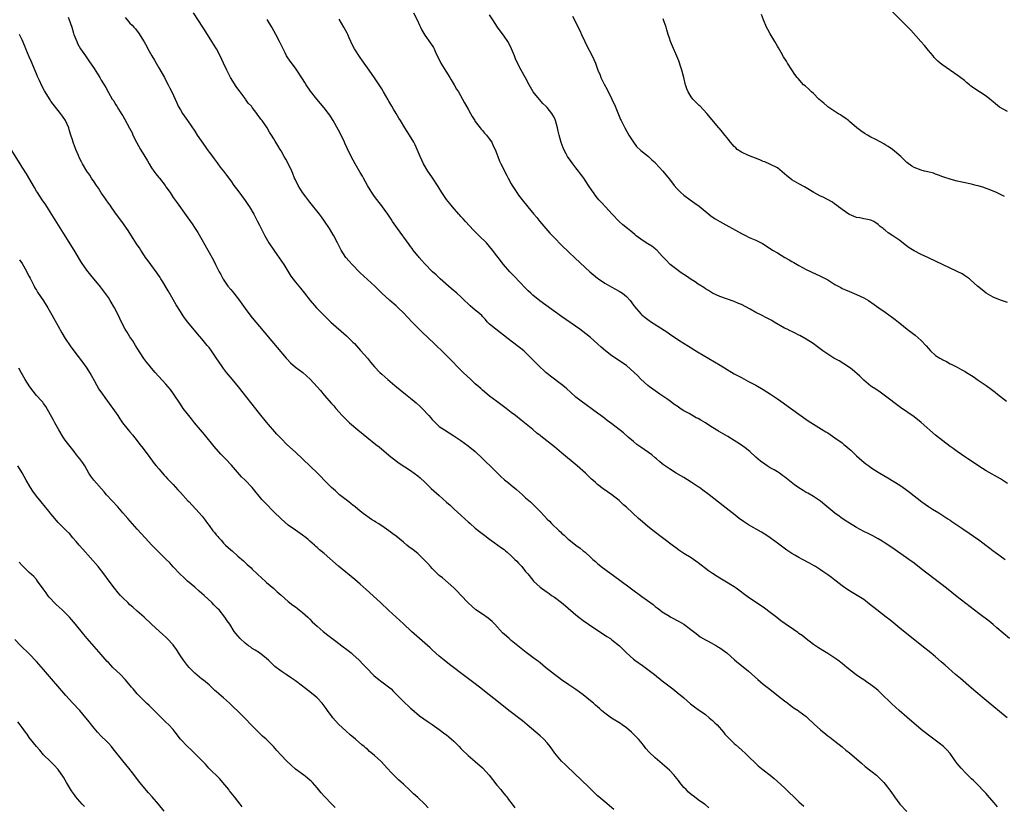
# Model space of a CAD drawing. Units: inches. Extents: x 2613000 to 2616000, y 1482000 to 1485000.
# Drawn here: x 2614782 to 2615056, y 1483965 to 1484183 of the extents above; entities that cross this region are included whole.
import ezdxf

# ---------------------------------------------------------------- set-up
doc = ezdxf.new("R2010")
doc.units = ezdxf.units.IN
doc.header["$MEASUREMENT"] = 0
doc.layers.add('LD26131482_10ft', color=111, linetype='Continuous')

msp = doc.modelspace()

# ---------------------------------------------------------------- linework, layer by layer
at = {"layer": 'LD26131482_10ft'}
for points, elevation in [([(2615054.18, 1483964.18), (2615053.31, 1483965.31), (2615051.45, 1483967.45), (2615051, 1483967.93), (2615048.06, 1483971), (2615047.51, 1483971.51), (2615047, 1483972.04), (2615045.51, 1483973.51), (2615044.11, 1483975), (2615043.58, 1483975.58), (2615043, 1483976.31), (2615042.68, 1483976.68), (2615042.46, 1483977), (2615041.01, 1483979.01), (2615040.09, 1483980.09), (2615039.16, 1483981), (2615037.96, 1483981.96), (2615035, 1483984.12), (2615033, 1483985.76), (2615029, 1483989.16), (2615026.89, 1483991), (2615024.85, 1483992.85), (2615021.8, 1483995.8), (2615021, 1483996.55), (2615020.48, 1483997), (2615019, 1483998.11), (2615017.77, 1483999), (2615017, 1483999.49), (2615016.09, 1484000.09), (2615014.93, 1484000.93), (2615012.29, 1484003), (2615011, 1484004.08), (2615009.79, 1484005), (2615009, 1484005.58), (2615007, 1484006.88), (2615005.67, 1484007.67), (2615004.43, 1484008.43), (2615003.56, 1484009), (2615003, 1484009.39), (2615001, 1484010.93), (2614999.85, 1484011.85), (2614999, 1484012.45), (2614998.69, 1484012.69), (2614997.52, 1484013.52), (2614995.14, 1484015.14), (2614993.97, 1484015.97), (2614992.82, 1484016.82), (2614991, 1484018.27), (2614989.45, 1484019.45), (2614989, 1484019.78), (2614985, 1484022.4), (2614983.5, 1484023.5), (2614983, 1484023.89), (2614981.53, 1484025), (2614981, 1484025.38), (2614978.39, 1484027), (2614977, 1484027.8), (2614976.26, 1484028.26), (2614975, 1484029.1), (2614973.88, 1484029.88), (2614971, 1484032.06), (2614969, 1484033.41), (2614967, 1484034.67), (2614965.6, 1484035.6), (2614965, 1484036.02), (2614963.72, 1484037), (2614958.74, 1484040.74), (2614957, 1484042.15), (2614955.46, 1484043.46), (2614954.41, 1484044.41), (2614951, 1484047.54), (2614950.22, 1484048.22), (2614949, 1484049.36), (2614947, 1484050.97), (2614945.77, 1484051.77), (2614944.59, 1484052.59), (2614943, 1484053.83), (2614942.38, 1484054.38), (2614941.73, 1484055), (2614941.34, 1484055.34), (2614939.6, 1484057), (2614937.32, 1484059), (2614933, 1484062.64), (2614931, 1484064.27), (2614927.24, 1484067.24), (2614927, 1484067.46), (2614926.15, 1484068.15), (2614925, 1484069.14), (2614922.71, 1484071), (2614921.73, 1484071.73), (2614920.15, 1484073), (2614919, 1484073.87), (2614917.58, 1484075), (2614915, 1484076.88), (2614913, 1484078.43), (2614911.61, 1484079.61), (2614911, 1484080.1), (2614910.53, 1484080.53), (2614909.95, 1484081), (2614909, 1484081.83), (2614907.73, 1484083), (2614905.67, 1484085), (2614905, 1484085.66), (2614901.75, 1484089), (2614899.66, 1484091), (2614898.27, 1484092.27), (2614897.55, 1484093), (2614894.21, 1484096.21), (2614891.49, 1484099), (2614889, 1484101.61), (2614887.58, 1484103), (2614887, 1484103.55), (2614885.29, 1484105), (2614882.98, 1484107), (2614881.05, 1484109), (2614879, 1484110.83), (2614877, 1484112.72), (2614874.76, 1484115), (2614873.92, 1484115.92), (2614872.99, 1484117), (2614871.68, 1484119), (2614870.67, 1484121), (2614869.63, 1484123), (2614869.4, 1484123.4), (2614868.44, 1484125), (2614867.08, 1484127.08), (2614866.25, 1484128.25), (2614865.68, 1484129), (2614863, 1484132.37), (2614861.86, 1484133.86), (2614861, 1484135), (2614860.21, 1484136.21), (2614859.72, 1484137), (2614859, 1484138.54), (2614858.78, 1484139), (2614858.28, 1484140.28), (2614857.97, 1484141), (2614857, 1484143.07), (2614856.32, 1484144.32), (2614855.9, 1484145), (2614855, 1484146.58), (2614854.74, 1484147), (2614854.1, 1484148.1), (2614853.33, 1484149.33), (2614853, 1484149.95), (2614852.36, 1484151), (2614851.8, 1484151.8), (2614851.14, 1484153), (2614849.73, 1484155), (2614849.39, 1484155.39), (2614849, 1484156.01), (2614848.55, 1484156.55), (2614848.26, 1484157), (2614847, 1484158.65), (2614846.84, 1484158.84), (2614846.74, 1484159), (2614845.89, 1484159.89), (2614845.16, 1484161), (2614845, 1484161.19), (2614843.36, 1484163.36), (2614843, 1484163.88), (2614842.52, 1484164.52), (2614840.95, 1484167), (2614840.26, 1484168.26), (2614839.89, 1484169), (2614839, 1484171), (2614838.06, 1484173), (2614837.01, 1484175), (2614836.24, 1484176.24), (2614835.8, 1484177), (2614834.55, 1484179), (2614833.94, 1484179.94), (2614833.28, 1484181), (2614830.69, 1484185)], 9370), ([(2614891.83, 1484185), (2614892.86, 1484183), (2614893.52, 1484181.52), (2614893.79, 1484181), (2614894.17, 1484180.17), (2614895, 1484178.79), (2614896.57, 1484176.57), (2614897.35, 1484175.35), (2614897.53, 1484175), (2614897.95, 1484174.05), (2614899.43, 1484171), (2614900.79, 1484168.79), (2614901.93, 1484167), (2614902.31, 1484166.31), (2614903.11, 1484165), (2614903.8, 1484163.8), (2614904.29, 1484163), (2614906, 1484160), (2614907, 1484158.21), (2614907.64, 1484157), (2614908.16, 1484156.16), (2614908.85, 1484155), (2614909, 1484154.79), (2614910.35, 1484153), (2614910.64, 1484152.64), (2614911, 1484152.25), (2614911.56, 1484151.56), (2614912.1, 1484151), (2614913, 1484149.83), (2614913.56, 1484149), (2614914, 1484148), (2614914.5, 1484147), (2614915, 1484145.78), (2614915.28, 1484145), (2614915.78, 1484143.78), (2614916.15, 1484143), (2614917.74, 1484139.74), (2614918.11, 1484139), (2614919, 1484137.39), (2614919.23, 1484137), (2614920.54, 1484135), (2614921, 1484134.33), (2614922, 1484133), (2614923.58, 1484131), (2614925.26, 1484129), (2614926.08, 1484128.08), (2614926.99, 1484126.99), (2614929.77, 1484123.76), (2614931, 1484122.4), (2614933, 1484120.35), (2614935, 1484118.41), (2614936.75, 1484116.75), (2614940.83, 1484113), (2614943, 1484111.17), (2614943.22, 1484111), (2614945, 1484109.78), (2614947, 1484108.67), (2614949, 1484107.62), (2614949.93, 1484107), (2614951, 1484106.13), (2614952.03, 1484105), (2614953, 1484103.7), (2614953.29, 1484103.29), (2614955, 1484101.31), (2614955.34, 1484101), (2614956.28, 1484100.28), (2614957, 1484099.69), (2614957.98, 1484099), (2614962.28, 1484096.28), (2614963, 1484095.74), (2614965.83, 1484093.83), (2614968.27, 1484092.27), (2614970.74, 1484090.74), (2614977.1, 1484087), (2614979, 1484085.82), (2614981, 1484084.62), (2614983, 1484083.55), (2614985, 1484082.52), (2614987, 1484081.42), (2614989, 1484080.24), (2614991.04, 1484079), (2614993, 1484077.68), (2614993.97, 1484077), (2614994.56, 1484076.56), (2614995, 1484076.26), (2614999, 1484073.39), (2615001.58, 1484071.58), (2615003, 1484070.65), (2615005.22, 1484069.22), (2615006.47, 1484068.47), (2615007, 1484068.17), (2615009, 1484066.85), (2615011, 1484065.38), (2615011.48, 1484065), (2615012.31, 1484064.31), (2615013, 1484063.68), (2615013.37, 1484063.37), (2615015, 1484061.81), (2615016.49, 1484060.49), (2615017.61, 1484059.61), (2615018.42, 1484059), (2615019, 1484058.59), (2615021, 1484057.3), (2615021.47, 1484057), (2615023.71, 1484055.71), (2615027, 1484053.65), (2615027.97, 1484053), (2615028.58, 1484052.58), (2615029.73, 1484051.73), (2615033.2, 1484049), (2615035, 1484047.76), (2615036.16, 1484047), (2615037.92, 1484045.92), (2615040.34, 1484044.34), (2615041, 1484043.88), (2615041.53, 1484043.53), (2615042.29, 1484043), (2615044.53, 1484041.47), (2615046.3, 1484040.3), (2615047.48, 1484039.48), (2615049, 1484038.41), (2615052.1, 1484036.1), (2615053, 1484035.38), (2615053.56, 1484035), (2615056.3, 1484033)], 9340), ([(2615057, 1484157.52), (2615055.76, 1484158.24), (2615054.78, 1484158.78), (2615053.65, 1484159.65), (2615053, 1484160.23), (2615052.56, 1484160.56), (2615052.05, 1484161), (2615051, 1484161.8), (2615049.21, 1484163), (2615047.86, 1484163.86), (2615047, 1484164.52), (2615046.72, 1484164.72), (2615046.38, 1484165), (2615045.6, 1484165.6), (2615045, 1484166.12), (2615043, 1484167.65), (2615039, 1484170.39), (2615038.24, 1484171), (2615037.58, 1484171.58), (2615037, 1484172.16), (2615036.6, 1484172.6), (2615036.28, 1484173), (2615035, 1484174.5), (2615033.87, 1484175.87), (2615032.89, 1484177), (2615030.12, 1484180.12), (2615029.13, 1484181.13), (2615025, 1484185.3)], 9290), ([(2614795.82, 1484183.82), (2614796.13, 1484183), (2614796.8, 1484181), (2614797.31, 1484179.31), (2614797.42, 1484179), (2614797.71, 1484178.29), (2614798.19, 1484177), (2614798.45, 1484176.45), (2614799.28, 1484175), (2614800.61, 1484173), (2614801.59, 1484171.59), (2614803, 1484169.48), (2614804.01, 1484168.01), (2614804.62, 1484167), (2614805, 1484166.3), (2614805.82, 1484165), (2614806.24, 1484164.24), (2614807, 1484162.79), (2614808.09, 1484161), (2614808.47, 1484160.47), (2614809, 1484159.53), (2614809.32, 1484159), (2614809.84, 1484158.16), (2614810.75, 1484156.75), (2614811, 1484156.32), (2614811.5, 1484155.5), (2614812.9, 1484152.9), (2614813.57, 1484151.57), (2614813.82, 1484151), (2614814.84, 1484149), (2614815.97, 1484147), (2614817.14, 1484145), (2614817.85, 1484143.85), (2614818.3, 1484143), (2614819, 1484141.91), (2614819.61, 1484141), (2614820.21, 1484140.21), (2614821, 1484139.22), (2614821.2, 1484139), (2614822.77, 1484137), (2614823, 1484136.64), (2614824.13, 1484135), (2614825, 1484133.67), (2614826.11, 1484132.12), (2614828.66, 1484128.66), (2614830.3, 1484126.3), (2614831.15, 1484125), (2614831.86, 1484123.86), (2614833, 1484121.95), (2614834.69, 1484119), (2614836.2, 1484116.2), (2614836.75, 1484115), (2614837.78, 1484113), (2614838.22, 1484112.22), (2614838.92, 1484110.92), (2614840.25, 1484109), (2614841, 1484108.07), (2614841.5, 1484107.5), (2614841.87, 1484107), (2614843.44, 1484105), (2614844.1, 1484104.1), (2614845, 1484102.82), (2614846.64, 1484100.64), (2614847, 1484100.18), (2614849, 1484097.78), (2614853.96, 1484091.96), (2614856.38, 1484089), (2614856.67, 1484088.67), (2614857.66, 1484087.66), (2614859, 1484086.49), (2614861.02, 1484085), (2614862.08, 1484084.08), (2614863.09, 1484083.09), (2614865.01, 1484081), (2614865.95, 1484079.95), (2614867, 1484078.7), (2614869, 1484076.4), (2614869.67, 1484075.67), (2614870.23, 1484075), (2614872, 1484073), (2614872.51, 1484072.51), (2614873, 1484071.96), (2614873.51, 1484071.51), (2614873.99, 1484071), (2614876.38, 1484069), (2614877.85, 1484067.85), (2614878.86, 1484067), (2614881.39, 1484065), (2614882.27, 1484064.27), (2614883, 1484063.65), (2614885.53, 1484061.53), (2614887.81, 1484059.81), (2614891, 1484057.69), (2614892, 1484057), (2614893, 1484056.26), (2614893.67, 1484055.67), (2614895, 1484054.47), (2614896.76, 1484052.76), (2614899, 1484050.77), (2614901, 1484048.97), (2614902.05, 1484048.05), (2614903.14, 1484047), (2614905, 1484045.31), (2614906.22, 1484044.22), (2614907, 1484043.47), (2614907.55, 1484043), (2614909, 1484041.69), (2614910.51, 1484040.51), (2614911.62, 1484039.62), (2614913, 1484038.61), (2614914.29, 1484037.71), (2614916.26, 1484036.26), (2614917, 1484035.76), (2614917.41, 1484035.41), (2614917.84, 1484035), (2614919, 1484034.02), (2614920.01, 1484033), (2614920.53, 1484032.53), (2614921, 1484032), (2614921.52, 1484031.52), (2614921.95, 1484031), (2614923, 1484029.69), (2614923.63, 1484029), (2614925, 1484027.24), (2614925.23, 1484027), (2614927, 1484025.32), (2614927.38, 1484025), (2614928.33, 1484024.33), (2614929, 1484023.88), (2614929.5, 1484023.5), (2614930.21, 1484023), (2614931, 1484022.47), (2614932.93, 1484021), (2614934.08, 1484020.08), (2614937, 1484017.64), (2614937.79, 1484017), (2614939, 1484016.07), (2614940.46, 1484015), (2614945.61, 1484011.61), (2614946.58, 1484011), (2614947, 1484010.68), (2614949.14, 1484009), (2614950.02, 1484008.02), (2614951.01, 1484007.01), (2614953, 1484005.29), (2614953.37, 1484005), (2614955.52, 1484003.52), (2614957, 1484002.41), (2614958.8, 1484001), (2614961, 1483999.23), (2614963.91, 1483997), (2614965.64, 1483995.64), (2614966.43, 1483995), (2614967, 1483994.49), (2614968.87, 1483992.87), (2614969.98, 1483991.98), (2614971, 1483991.29), (2614973, 1483989.87), (2614974.07, 1483989), (2614975, 1483988.2), (2614975.59, 1483987.59), (2614976.21, 1483987), (2614977.99, 1483985), (2614978.42, 1483984.42), (2614979, 1483983.81), (2614979.37, 1483983.37), (2614981, 1483981.87), (2614981.44, 1483981.44), (2614983, 1483980.11), (2614984.19, 1483979), (2614985, 1483978.22), (2614987, 1483976.25), (2614987.66, 1483975.66), (2614989, 1483974.49), (2614990.98, 1483972.98), (2614992.09, 1483972.09), (2614993, 1483971.31), (2614995, 1483969.46), (2614996.25, 1483968.25), (2614997.57, 1483967), (2614998.27, 1483966.27), (2614999, 1483965.59), (2615000.39, 1483964.39)], 9390), ([(2614811.68, 1484183.68), (2614812.24, 1484183), (2614813, 1484182.15), (2614813.58, 1484181.58), (2614814.06, 1484181), (2614814.51, 1484180.51), (2614815, 1484179.85), (2614815.38, 1484179.38), (2614816.92, 1484176.92), (2614817.64, 1484175.64), (2614817.98, 1484175), (2614819.09, 1484173), (2614819.8, 1484171.8), (2614820.24, 1484171), (2614821, 1484169.72), (2614822.58, 1484167), (2614822.72, 1484166.72), (2614823.65, 1484165), (2614824.07, 1484164.07), (2614824.62, 1484163), (2614825.98, 1484159.98), (2614826.44, 1484159), (2614827, 1484157.99), (2614827.58, 1484157), (2614829.02, 1484155), (2614831, 1484152.09), (2614831.68, 1484151), (2614833.86, 1484147.86), (2614834.5, 1484147), (2614835, 1484146.24), (2614835.97, 1484145), (2614836.38, 1484144.38), (2614837.25, 1484143.25), (2614837.47, 1484143), (2614838.11, 1484142.11), (2614838.99, 1484140.99), (2614839.81, 1484139.81), (2614841, 1484138.23), (2614841.89, 1484137), (2614843, 1484135.58), (2614845, 1484132.83), (2614845.72, 1484131.72), (2614846.21, 1484131), (2614847.42, 1484129), (2614848.48, 1484127), (2614849, 1484125.94), (2614850.53, 1484123), (2614851.63, 1484121), (2614852.96, 1484119), (2614853.81, 1484117.81), (2614855.74, 1484115), (2614857.75, 1484111.75), (2614859, 1484110.12), (2614859.9, 1484109), (2614860.42, 1484108.42), (2614861.52, 1484107), (2614863.13, 1484105), (2614864.9, 1484103), (2614866.9, 1484100.9), (2614867.9, 1484099.9), (2614868.85, 1484099), (2614873.19, 1484095.19), (2614875, 1484093.41), (2614875.4, 1484093), (2614877.12, 1484091.12), (2614879, 1484088.96), (2614879.87, 1484087.87), (2614881, 1484086.56), (2614882.46, 1484085), (2614883, 1484084.5), (2614884.69, 1484083), (2614886.64, 1484081.36), (2614887.07, 1484081), (2614888.16, 1484080.16), (2614889.56, 1484079), (2614891, 1484077.84), (2614892.01, 1484077), (2614892.54, 1484076.54), (2614893.58, 1484075.58), (2614894.19, 1484075), (2614896.07, 1484073), (2614897, 1484071.9), (2614897.44, 1484071.44), (2614899, 1484069.99), (2614900.4, 1484069), (2614903, 1484067.4), (2614905, 1484066.08), (2614907, 1484064.62), (2614909, 1484062.98), (2614911, 1484061.11), (2614912.05, 1484060.05), (2614913.15, 1484059), (2614916.1, 1484056.1), (2614917.15, 1484055.15), (2614918.26, 1484054.26), (2614919, 1484053.7), (2614920.48, 1484052.48), (2614922.14, 1484051), (2614923, 1484050.17), (2614924.35, 1484049), (2614925, 1484048.38), (2614926.36, 1484047), (2614927, 1484046.33), (2614928.23, 1484045), (2614929, 1484044.21), (2614929.62, 1484043.62), (2614930.21, 1484043), (2614932.29, 1484041), (2614932.67, 1484040.67), (2614933, 1484040.33), (2614933.72, 1484039.72), (2614934.47, 1484039), (2614934.76, 1484038.76), (2614935, 1484038.55), (2614937, 1484036.96), (2614938.16, 1484036.16), (2614939, 1484035.44), (2614939.25, 1484035.25), (2614939.53, 1484035), (2614941, 1484033.67), (2614941.68, 1484033), (2614942.4, 1484032.4), (2614943, 1484031.87), (2614943.48, 1484031.48), (2614944.03, 1484031), (2614949.23, 1484027.23), (2614955.27, 1484022.73), (2614958.43, 1484020.43), (2614959, 1484019.96), (2614959.56, 1484019.56), (2614960.28, 1484019), (2614961, 1484018.48), (2614963, 1484017.19), (2614963.33, 1484017), (2614965.73, 1484015.73), (2614967.02, 1484015), (2614969.65, 1484013), (2614970.38, 1484012.38), (2614971.52, 1484011.52), (2614973, 1484010.63), (2614973.75, 1484010.25), (2614976.05, 1484009), (2614976.65, 1484008.65), (2614977, 1484008.43), (2614978.95, 1484007), (2614981.1, 1484005.1), (2614982.17, 1484004.17), (2614983, 1484003.55), (2614985, 1484001.9), (2614987.58, 1483999.58), (2614989, 1483998.37), (2614990.89, 1483996.89), (2614993.35, 1483995), (2614995, 1483993.68), (2614995.91, 1483993), (2614996.51, 1483992.51), (2614997.69, 1483991.69), (2614998.75, 1483991), (2614999, 1483990.83), (2615001, 1483989.31), (2615001.36, 1483989), (2615003.22, 1483987.22), (2615005, 1483985.59), (2615006.42, 1483984.42), (2615007, 1483984), (2615007.55, 1483983.55), (2615009, 1483982.49), (2615011, 1483980.91), (2615012.02, 1483980.02), (2615013, 1483979.22), (2615016.34, 1483976.34), (2615017.44, 1483975.44), (2615019, 1483974.23), (2615020.53, 1483973), (2615021, 1483972.58), (2615021.79, 1483971.79), (2615022.56, 1483971), (2615023, 1483970.49), (2615024.52, 1483968.52), (2615025.59, 1483967), (2615027.08, 1483965), (2615029, 1483962.96)], 9380), ([(2615056.88, 1483989), (2615051, 1483993.82), (2615048.19, 1483996.19), (2615047, 1483997.23), (2615043.86, 1483999.86), (2615042.56, 1484001), (2615039.64, 1484003.64), (2615038.57, 1484004.57), (2615037, 1484005.89), (2615035.64, 1484007), (2615033.16, 1484009), (2615027, 1484013.92), (2615024.22, 1484016.22), (2615023.23, 1484017), (2615020.61, 1484019), (2615018.61, 1484020.61), (2615017, 1484021.82), (2615015.18, 1484023), (2615013.8, 1484023.8), (2615012.56, 1484024.56), (2615011, 1484025.7), (2615009.32, 1484027), (2615009, 1484027.27), (2615008.01, 1484028.01), (2615007, 1484028.74), (2615005.66, 1484029.66), (2615005, 1484030.07), (2615003.61, 1484031), (2615003.23, 1484031.23), (2615001.96, 1484031.96), (2615000.01, 1484033), (2614999, 1484033.5), (2614997.81, 1484034.19), (2614997, 1484034.64), (2614995.58, 1484035.58), (2614993, 1484037.55), (2614990.99, 1484038.99), (2614989.8, 1484039.8), (2614988.55, 1484040.55), (2614985, 1484042.64), (2614984.42, 1484043), (2614983.56, 1484043.56), (2614982.41, 1484044.41), (2614981.27, 1484045.27), (2614977.91, 1484047.91), (2614974.05, 1484051), (2614972.31, 1484052.31), (2614971.35, 1484053), (2614971, 1484053.23), (2614969, 1484054.51), (2614967, 1484055.75), (2614964.87, 1484057), (2614963, 1484058.16), (2614961.33, 1484059.33), (2614961, 1484059.6), (2614960.26, 1484060.26), (2614959.39, 1484061), (2614959, 1484061.29), (2614958.06, 1484062.06), (2614955, 1484064.23), (2614953.95, 1484065), (2614953, 1484065.78), (2614951.55, 1484067), (2614950.19, 1484068.19), (2614947, 1484070.7), (2614945.68, 1484071.68), (2614945, 1484072.16), (2614943.88, 1484073), (2614943, 1484073.63), (2614938.46, 1484077), (2614937, 1484078.15), (2614935.47, 1484079.47), (2614934.44, 1484080.44), (2614933.81, 1484081), (2614933, 1484081.67), (2614929.96, 1484083.96), (2614929, 1484084.7), (2614928.65, 1484085), (2614926.45, 1484087), (2614925.75, 1484087.75), (2614923, 1484090.56), (2614922.49, 1484091), (2614921.68, 1484091.68), (2614919, 1484093.66), (2614916.03, 1484096.03), (2614914.69, 1484097), (2614913, 1484098.45), (2614912.44, 1484099), (2614911.78, 1484099.78), (2614911, 1484100.57), (2614910.8, 1484100.8), (2614909.74, 1484101.74), (2614909, 1484102.3), (2614907.55, 1484103.55), (2614907, 1484104.04), (2614906.04, 1484105), (2614905, 1484105.99), (2614903.91, 1484107), (2614902.31, 1484108.31), (2614899.25, 1484111), (2614898.12, 1484112.12), (2614897.14, 1484113), (2614895, 1484115.17), (2614894.16, 1484116.16), (2614893.36, 1484117), (2614893.2, 1484117.2), (2614893, 1484117.42), (2614891.77, 1484119), (2614891.45, 1484119.45), (2614891, 1484120.03), (2614890.6, 1484120.6), (2614887.42, 1484125), (2614886, 1484127), (2614885.63, 1484127.63), (2614884.68, 1484129), (2614883.25, 1484131), (2614883, 1484131.3), (2614882.26, 1484132.26), (2614881, 1484133.91), (2614880.24, 1484135), (2614879.78, 1484135.78), (2614879.02, 1484137), (2614877.92, 1484139), (2614877.6, 1484139.6), (2614877, 1484140.61), (2614875.61, 1484143), (2614874.5, 1484145), (2614873.36, 1484147.36), (2614872.75, 1484148.75), (2614872.66, 1484149), (2614871.72, 1484151), (2614871, 1484152.35), (2614869.5, 1484155), (2614869.33, 1484155.33), (2614868.54, 1484156.54), (2614868.2, 1484157), (2614867, 1484158.54), (2614864.94, 1484161), (2614863.21, 1484163.21), (2614861.98, 1484165), (2614861.6, 1484165.6), (2614861, 1484166.62), (2614859.43, 1484169), (2614859, 1484169.6), (2614857.51, 1484171.51), (2614856.72, 1484172.72), (2614856.56, 1484173), (2614856.14, 1484173.86), (2614855.36, 1484175.36), (2614854.57, 1484177), (2614853.52, 1484179), (2614852.42, 1484181), (2614851.15, 1484183.15)], 9360), ([(2615057.51, 1484011), (2615054.03, 1484014.03), (2615053, 1484014.89), (2615051.84, 1484015.84), (2615049, 1484018), (2615043, 1484022.61), (2615039.97, 1484025), (2615033, 1484030.41), (2615031, 1484031.93), (2615029.54, 1484033), (2615025.7, 1484035.7), (2615024.54, 1484036.54), (2615023, 1484037.57), (2615022.12, 1484038.12), (2615021, 1484038.77), (2615019.55, 1484039.55), (2615019, 1484039.82), (2615018.22, 1484040.22), (2615017, 1484040.79), (2615015, 1484041.85), (2615013, 1484043.07), (2615011.85, 1484043.85), (2615010.64, 1484044.64), (2615010.14, 1484045), (2615009, 1484045.87), (2615006.23, 1484048.23), (2615005, 1484049.19), (2615003, 1484050.5), (2615001.43, 1484051.43), (2615001, 1484051.66), (2615000.15, 1484052.15), (2614998.93, 1484052.93), (2614997.77, 1484053.77), (2614995, 1484056.01), (2614994.38, 1484056.38), (2614993.55, 1484057), (2614993, 1484057.37), (2614992.12, 1484057.88), (2614991, 1484058.5), (2614990.17, 1484059), (2614989.46, 1484059.46), (2614988.32, 1484060.32), (2614987, 1484061.46), (2614985.32, 1484063), (2614984.02, 1484064.02), (2614982.72, 1484065), (2614981, 1484066.1), (2614979.18, 1484067.18), (2614976.65, 1484068.65), (2614975, 1484069.69), (2614974.17, 1484070.17), (2614973, 1484070.96), (2614971.7, 1484071.7), (2614971, 1484072.16), (2614970.42, 1484072.42), (2614968.44, 1484073.56), (2614967, 1484074.33), (2614966.01, 1484075), (2614965.39, 1484075.39), (2614964.22, 1484076.22), (2614963.18, 1484077), (2614962.56, 1484077.44), (2614960.33, 1484079), (2614959, 1484079.88), (2614958.36, 1484080.36), (2614957.42, 1484081), (2614957, 1484081.32), (2614955, 1484083.12), (2614954.1, 1484084.1), (2614953.21, 1484085), (2614951, 1484086.92), (2614949.77, 1484087.77), (2614948.55, 1484088.55), (2614947, 1484089.6), (2614945.16, 1484091), (2614943.98, 1484091.98), (2614943, 1484092.91), (2614941, 1484094.69), (2614939.73, 1484095.73), (2614938.05, 1484097), (2614933, 1484100.56), (2614926.95, 1484104.95), (2614925, 1484106.51), (2614924.45, 1484107), (2614923.72, 1484107.72), (2614923, 1484108.44), (2614919.8, 1484111.8), (2614918.64, 1484113), (2614916.89, 1484115), (2614915.34, 1484117), (2614915, 1484117.46), (2614913.83, 1484119), (2614913, 1484120.05), (2614912.53, 1484120.53), (2614912.13, 1484121), (2614910.11, 1484123), (2614909.53, 1484123.53), (2614909, 1484124.09), (2614908.54, 1484124.54), (2614906.24, 1484127), (2614905.67, 1484127.67), (2614905, 1484128.34), (2614904.7, 1484128.7), (2614904.41, 1484129), (2614902.67, 1484131), (2614901.94, 1484131.94), (2614901, 1484133.11), (2614899.71, 1484135), (2614898.67, 1484136.67), (2614897.1, 1484139.1), (2614896.31, 1484140.31), (2614895.84, 1484141), (2614894.65, 1484143), (2614893.69, 1484145), (2614892.88, 1484147), (2614892.25, 1484148.25), (2614891.93, 1484149), (2614890.71, 1484151), (2614889.39, 1484153), (2614888.17, 1484155), (2614887.73, 1484155.73), (2614887, 1484157.03), (2614886.24, 1484158.24), (2614885.81, 1484159), (2614885.5, 1484159.5), (2614885, 1484160.41), (2614884.77, 1484160.77), (2614883.47, 1484163), (2614883, 1484163.84), (2614881, 1484166.94), (2614879.49, 1484169), (2614878.07, 1484171), (2614877.64, 1484171.64), (2614877, 1484172.54), (2614875.46, 1484175), (2614875, 1484175.81), (2614873.96, 1484178.04), (2614873.53, 1484179), (2614873.35, 1484179.35), (2614872.46, 1484181), (2614871.19, 1484183.19)], 9350), ([(2615057, 1484054.16), (2615055, 1484055.4), (2615051, 1484057.64), (2615049, 1484058.9), (2615047.77, 1484059.77), (2615045.9, 1484061), (2615045.37, 1484061.37), (2615042.97, 1484063), (2615041.84, 1484063.84), (2615041, 1484064.42), (2615039, 1484065.94), (2615037, 1484067.6), (2615033, 1484071.06), (2615031, 1484072.63), (2615027.23, 1484075.23), (2615022.71, 1484078.71), (2615022.29, 1484079), (2615021.54, 1484079.54), (2615020.34, 1484080.34), (2615019.27, 1484081), (2615019, 1484081.2), (2615017, 1484082.86), (2615016.85, 1484083), (2615015.95, 1484083.95), (2615013.79, 1484085.79), (2615013, 1484086.38), (2615011.43, 1484087.43), (2615010.18, 1484088.18), (2615008.73, 1484089), (2615007, 1484090.09), (2615005.65, 1484091), (2615004.14, 1484092.14), (2615002.94, 1484093), (2615001, 1484094.26), (2614999.27, 1484095.27), (2614999, 1484095.37), (2614997.96, 1484095.96), (2614997, 1484096.35), (2614996.58, 1484096.58), (2614995.67, 1484097), (2614995, 1484097.35), (2614992.11, 1484099), (2614991.42, 1484099.42), (2614990.12, 1484100.12), (2614988.35, 1484101), (2614987, 1484101.7), (2614985.42, 1484102.58), (2614983, 1484103.89), (2614982.21, 1484104.21), (2614981, 1484104.73), (2614977, 1484106.07), (2614975, 1484107.05), (2614973.8, 1484107.8), (2614973, 1484108.28), (2614972.59, 1484108.59), (2614971, 1484109.58), (2614970.15, 1484110.15), (2614969, 1484110.86), (2614967.76, 1484111.76), (2614967, 1484112.22), (2614966.55, 1484112.55), (2614965.88, 1484113), (2614965, 1484113.64), (2614963.23, 1484115), (2614963, 1484115.21), (2614962.12, 1484116.12), (2614961, 1484117.3), (2614959.45, 1484119), (2614959.22, 1484119.22), (2614959, 1484119.36), (2614958.09, 1484120.09), (2614957, 1484120.72), (2614956.54, 1484121), (2614955, 1484122.04), (2614953.7, 1484123), (2614953.33, 1484123.34), (2614952.24, 1484124.24), (2614951.28, 1484125), (2614950.06, 1484126.06), (2614949.02, 1484127), (2614947.09, 1484129), (2614945.21, 1484131), (2614944.15, 1484132.15), (2614943.38, 1484133), (2614943, 1484133.46), (2614942.33, 1484134.33), (2614941.84, 1484135), (2614941.48, 1484135.48), (2614940.49, 1484137), (2614939.14, 1484139), (2614938.22, 1484140.22), (2614937.66, 1484141), (2614937, 1484141.89), (2614936.08, 1484143), (2614935.63, 1484143.63), (2614934.63, 1484145), (2614934.26, 1484145.74), (2614933.59, 1484147), (2614933.4, 1484147.4), (2614932.9, 1484148.9), (2614932.32, 1484151), (2614932.04, 1484152.04), (2614931.85, 1484153), (2614931.31, 1484155), (2614931, 1484155.74), (2614930.56, 1484156.56), (2614930.3, 1484157), (2614929, 1484158.62), (2614928.65, 1484159), (2614927.81, 1484159.81), (2614926.84, 1484160.84), (2614925.14, 1484163), (2614924.34, 1484164.34), (2614923.97, 1484165), (2614923, 1484166.89), (2614921.8, 1484169), (2614920.75, 1484171), (2614920.2, 1484172.2), (2614919.93, 1484173), (2614919.1, 1484175), (2614918.38, 1484176.38), (2614918.01, 1484177), (2614917, 1484178.52), (2614915.18, 1484181), (2614913.87, 1484183), (2614913, 1484184.46)], 9330), ([(2614936.01, 1484184.01), (2614936.57, 1484183), (2614937, 1484182.19), (2614938.04, 1484180.04), (2614938.5, 1484179), (2614939.44, 1484177), (2614939.96, 1484175.96), (2614941.53, 1484173), (2614941.99, 1484171.99), (2614942.39, 1484171), (2614943.11, 1484169), (2614943.69, 1484167.69), (2614943.95, 1484167), (2614944.86, 1484165.14), (2614945.64, 1484163.64), (2614946.96, 1484161), (2614947.89, 1484159), (2614949.36, 1484155.36), (2614949.53, 1484155), (2614950.54, 1484153), (2614951.71, 1484151), (2614952.99, 1484148.99), (2614953.85, 1484147.85), (2614955, 1484146.68), (2614956.34, 1484145.66), (2614957.18, 1484145), (2614958.1, 1484144.1), (2614959, 1484143.33), (2614959.14, 1484143.14), (2614961.13, 1484141), (2614961.96, 1484139.96), (2614963, 1484138.72), (2614964.26, 1484137), (2614965, 1484136.18), (2614966.15, 1484135), (2614967, 1484134.31), (2614968.76, 1484133), (2614970.08, 1484132.08), (2614971.22, 1484131.21), (2614974.53, 1484128.53), (2614975.72, 1484127.72), (2614977, 1484126.92), (2614983, 1484123.63), (2614983.43, 1484123.43), (2614984.33, 1484123), (2614985, 1484122.65), (2614985.65, 1484122.35), (2614987, 1484121.77), (2614988.85, 1484120.85), (2614991, 1484119.45), (2614991.65, 1484119), (2614993, 1484118.22), (2614995.02, 1484117), (2614996.31, 1484116.31), (2614997, 1484115.86), (2614997.57, 1484115.57), (2614998.45, 1484115), (2614999, 1484114.69), (2615001, 1484113.64), (2615002.36, 1484113), (2615005, 1484111.79), (2615005.53, 1484111.53), (2615007, 1484110.7), (2615009, 1484109.48), (2615010.59, 1484108.59), (2615011, 1484108.38), (2615011.94, 1484107.94), (2615013, 1484107.47), (2615015, 1484106.63), (2615017, 1484105.71), (2615018.3, 1484105), (2615019.91, 1484103.91), (2615021.23, 1484103), (2615023, 1484101.72), (2615025, 1484100.31), (2615025.75, 1484099.75), (2615026.66, 1484099), (2615027, 1484098.74), (2615029.1, 1484097), (2615031.32, 1484095.32), (2615033, 1484093.86), (2615034.38, 1484092.38), (2615035, 1484091.62), (2615035.58, 1484091), (2615037, 1484089.74), (2615038.14, 1484089), (2615038.68, 1484088.68), (2615039, 1484088.46), (2615040.02, 1484088.02), (2615041, 1484087.41), (2615041.29, 1484087.29), (2615041.82, 1484087), (2615043, 1484086.44), (2615044.26, 1484085.74), (2615045, 1484085.35), (2615045.22, 1484085.22), (2615045.53, 1484085), (2615046.47, 1484084.47), (2615047, 1484084.1), (2615047.68, 1484083.68), (2615048.58, 1484083), (2615051, 1484081.37), (2615052.39, 1484080.39), (2615053.53, 1484079.53), (2615054.15, 1484079), (2615055, 1484078.3), (2615056.66, 1484077)], 9320), ([(2615057, 1484104.46), (2615055.29, 1484105), (2615055, 1484105.1), (2615053, 1484105.94), (2615051.05, 1484107.05), (2615049.92, 1484107.92), (2615048.63, 1484109), (2615046.72, 1484110.72), (2615046.37, 1484111), (2615045.6, 1484111.6), (2615045, 1484111.93), (2615044.37, 1484112.37), (2615043, 1484113.07), (2615035, 1484116.82), (2615033, 1484117.78), (2615031, 1484118.81), (2615029.64, 1484119.64), (2615028.48, 1484120.48), (2615027, 1484121.65), (2615025.13, 1484123), (2615023.82, 1484123.82), (2615023, 1484124.53), (2615022.71, 1484124.71), (2615022.4, 1484125), (2615021.58, 1484125.58), (2615021, 1484126.17), (2615019.77, 1484127), (2615019, 1484127.35), (2615017.61, 1484127.61), (2615017, 1484127.75), (2615015.94, 1484127.94), (2615015, 1484128.12), (2615013, 1484128.91), (2615012.84, 1484129), (2615011, 1484130.28), (2615010.6, 1484130.6), (2615010.01, 1484131), (2615009.46, 1484131.46), (2615009, 1484131.78), (2615008.31, 1484132.31), (2615005.69, 1484133.69), (2615005, 1484133.99), (2615003.12, 1484135), (2615000.56, 1484136.56), (2614999, 1484137.42), (2614997, 1484138.59), (2614996.45, 1484139), (2614995.65, 1484139.65), (2614995, 1484140.23), (2614993, 1484141.86), (2614990.93, 1484142.93), (2614989.52, 1484143.52), (2614989, 1484143.69), (2614988.08, 1484144.08), (2614985, 1484145.3), (2614983, 1484146.23), (2614981.85, 1484147), (2614981.41, 1484147.41), (2614981, 1484147.81), (2614979.94, 1484149), (2614979, 1484150.21), (2614978.35, 1484151), (2614977.76, 1484151.76), (2614976.86, 1484152.86), (2614976.72, 1484153), (2614973.42, 1484157), (2614971.54, 1484159), (2614971.25, 1484159.25), (2614970.22, 1484160.22), (2614969.48, 1484161), (2614969, 1484161.64), (2614968.16, 1484163), (2614967.83, 1484163.83), (2614967.48, 1484165), (2614966.97, 1484167), (2614966.44, 1484169), (2614966.15, 1484169.85), (2614965.59, 1484171.59), (2614963.32, 1484177), (2614963, 1484177.9), (2614962.65, 1484179), (2614962.27, 1484180.27), (2614962.07, 1484181), (2614961.56, 1484182.44), (2614961.28, 1484183.28)], 9310), ([(2615056.12, 1484133.88), (2615055, 1484134.47), (2615054.67, 1484134.67), (2615053.9, 1484135), (2615053.3, 1484135.3), (2615053, 1484135.41), (2615051.89, 1484135.89), (2615051, 1484136.17), (2615050.39, 1484136.39), (2615048.85, 1484136.85), (2615048.3, 1484137), (2615047, 1484137.33), (2615043, 1484138.22), (2615041.35, 1484138.65), (2615041, 1484138.73), (2615039.28, 1484139.28), (2615039, 1484139.41), (2615037.82, 1484139.82), (2615037, 1484140.16), (2615036.38, 1484140.38), (2615034.81, 1484140.81), (2615033.94, 1484141), (2615033, 1484141.23), (2615031, 1484141.99), (2615030.38, 1484142.38), (2615029, 1484143.4), (2615027.33, 1484145), (2615025, 1484146.95), (2615023.8, 1484147.8), (2615023, 1484148.31), (2615022.56, 1484148.56), (2615021.8, 1484149), (2615020.14, 1484149.86), (2615019, 1484150.43), (2615018.01, 1484151), (2615017.36, 1484151.36), (2615016.15, 1484152.15), (2615015.06, 1484153), (2615013, 1484154.79), (2615012.72, 1484155), (2615011.79, 1484155.79), (2615011, 1484156.28), (2615010.58, 1484156.58), (2615009.83, 1484157), (2615007, 1484158.88), (2615006.84, 1484159), (2615005.89, 1484159.89), (2615005, 1484160.59), (2615004.56, 1484161), (2615003, 1484162.55), (2615002.46, 1484163), (2615001.78, 1484163.78), (2615000.69, 1484164.69), (2615000.26, 1484165), (2614998.75, 1484166.75), (2614998.48, 1484167), (2614997.88, 1484167.88), (2614997, 1484169.09), (2614995.85, 1484171), (2614995.5, 1484171.5), (2614994.74, 1484172.74), (2614994.09, 1484173.91), (2614993.29, 1484175.29), (2614993, 1484175.74), (2614992.31, 1484177), (2614991, 1484179.12), (2614990.35, 1484180.35), (2614989.98, 1484181), (2614989.09, 1484183), (2614988.55, 1484184.55)], 9300), ([(2614973.92, 1483963.92), (2614972.87, 1483964.87), (2614972.69, 1483965), (2614971, 1483966.18), (2614969.93, 1483967), (2614969, 1483967.67), (2614968.29, 1483968.29), (2614967.59, 1483969), (2614967, 1483969.63), (2614965.88, 1483971), (2614965.51, 1483971.51), (2614964.62, 1483972.62), (2614964.3, 1483973), (2614963, 1483974.41), (2614962.38, 1483975), (2614961.65, 1483975.65), (2614959, 1483977.87), (2614957.38, 1483979.38), (2614956.45, 1483980.45), (2614956.03, 1483981), (2614955, 1483982.28), (2614954.38, 1483983), (2614953.72, 1483983.72), (2614952.72, 1483984.72), (2614952.41, 1483985), (2614951, 1483986.16), (2614949.88, 1483987), (2614949.35, 1483987.35), (2614946.89, 1483988.89), (2614945, 1483990.29), (2614944.13, 1483991), (2614943.53, 1483991.53), (2614942.45, 1483992.45), (2614941.83, 1483993), (2614941, 1483993.65), (2614939, 1483995.32), (2614937, 1483996.88), (2614935, 1483998.18), (2614933, 1483999.52), (2614932.14, 1484000.14), (2614931, 1484001), (2614928.53, 1484003), (2614927, 1484004.27), (2614926.59, 1484004.59), (2614926, 1484005), (2614925, 1484005.76), (2614923.11, 1484007.11), (2614920.85, 1484009), (2614919, 1484010.51), (2614918.43, 1484011), (2614917.64, 1484011.64), (2614916.61, 1484012.61), (2614914.42, 1484015), (2614913.71, 1484015.71), (2614912.63, 1484016.63), (2614911, 1484017.77), (2614909.16, 1484019), (2614908, 1484020), (2614907, 1484020.92), (2614905, 1484023.05), (2614904.08, 1484024.08), (2614903, 1484025.1), (2614899.87, 1484027.87), (2614899, 1484028.56), (2614898.54, 1484029), (2614897, 1484030.5), (2614896.54, 1484031), (2614895.83, 1484031.83), (2614894.68, 1484033), (2614893, 1484034.63), (2614891.71, 1484035.71), (2614890.54, 1484036.54), (2614889.96, 1484037), (2614889, 1484037.78), (2614887, 1484039.44), (2614886.11, 1484040.11), (2614885, 1484040.97), (2614883, 1484042.33), (2614881.99, 1484043), (2614881.37, 1484043.37), (2614881, 1484043.63), (2614880.15, 1484044.15), (2614877.82, 1484045.82), (2614877, 1484046.47), (2614875.62, 1484047.62), (2614875, 1484048.09), (2614874.5, 1484048.5), (2614873.83, 1484049), (2614871.25, 1484051), (2614871, 1484051.23), (2614870.11, 1484052.11), (2614869.04, 1484053), (2614867, 1484055.08), (2614866.07, 1484056.07), (2614865.12, 1484057), (2614859, 1484062.8), (2614856.63, 1484065), (2614855, 1484066.63), (2614853.85, 1484067.85), (2614851, 1484071.13), (2614849, 1484073.6), (2614843.18, 1484081), (2614841.52, 1484083), (2614840.36, 1484084.36), (2614839.84, 1484085), (2614839, 1484086.1), (2614838.62, 1484086.62), (2614837, 1484089.1), (2614835.65, 1484091), (2614835, 1484091.89), (2614834.49, 1484092.49), (2614833, 1484094.33), (2614831.76, 1484095.76), (2614829.13, 1484099), (2614828.2, 1484100.2), (2614827.64, 1484101), (2614827, 1484101.94), (2614825.83, 1484103.83), (2614825, 1484105.27), (2614823.66, 1484107.66), (2614822.15, 1484110.15), (2614821.59, 1484111), (2614821.37, 1484111.37), (2614820.56, 1484112.56), (2614818.76, 1484115), (2614818.04, 1484116.04), (2614817.32, 1484117), (2614817, 1484117.45), (2614815.99, 1484119), (2614815.61, 1484119.61), (2614815, 1484120.51), (2614813.27, 1484123.27), (2614812.49, 1484124.49), (2614810.74, 1484127), (2614809, 1484129.3), (2614807.76, 1484131), (2614807.45, 1484131.46), (2614807, 1484132.08), (2614806.37, 1484133), (2614805.84, 1484133.84), (2614805, 1484134.98), (2614804.22, 1484136.22), (2614803.66, 1484137), (2614803, 1484137.95), (2614802.31, 1484139), (2614801.82, 1484139.82), (2614800.97, 1484141), (2614799.82, 1484143), (2614799.55, 1484143.55), (2614799, 1484144.58), (2614798.65, 1484145.35), (2614797.95, 1484147), (2614797.7, 1484147.7), (2614797.19, 1484149), (2614797, 1484149.64), (2614796.56, 1484151), (2614796.21, 1484152.21), (2614795.96, 1484153), (2614795.06, 1484155), (2614794.23, 1484156.23), (2614793.67, 1484157), (2614793, 1484157.8), (2614791.62, 1484159.62), (2614791, 1484160.42), (2614790.77, 1484160.77), (2614789.25, 1484163.25), (2614788.54, 1484164.54), (2614787.81, 1484166.19), (2614787.3, 1484167.3), (2614787, 1484168), (2614786.69, 1484168.69), (2614786.26, 1484169.74), (2614785.5, 1484171.5), (2614785, 1484172.77), (2614784.03, 1484175), (2614783.74, 1484175.74), (2614783, 1484177.5), (2614782.31, 1484179)], 9400), ([(2614947.5, 1483963.5), (2614945, 1483965.6), (2614943.36, 1483967), (2614943, 1483967.32), (2614942.15, 1483968.15), (2614941, 1483969.19), (2614938.1, 1483972.1), (2614937, 1483973.16), (2614933.96, 1483975.96), (2614932.94, 1483976.94), (2614931.16, 1483979.16), (2614930.32, 1483980.32), (2614929.85, 1483981), (2614929, 1483981.97), (2614928.04, 1483983), (2614927, 1483983.96), (2614925.83, 1483985), (2614923.45, 1483987), (2614922.09, 1483988.09), (2614918.33, 1483991), (2614915, 1483993.66), (2614912, 1483996), (2614911, 1483996.81), (2614909, 1483998.38), (2614906.39, 1484000.39), (2614901.82, 1484003.82), (2614900.31, 1484005), (2614899, 1484006.09), (2614897, 1484007.87), (2614896.42, 1484008.42), (2614895, 1484009.71), (2614891.23, 1484013), (2614889.09, 1484015.09), (2614888.05, 1484016.05), (2614885, 1484018.79), (2614882.64, 1484021), (2614878.65, 1484024.65), (2614877, 1484026.14), (2614875.47, 1484027.47), (2614871, 1484031.12), (2614867, 1484034.62), (2614865.71, 1484035.71), (2614865, 1484036.34), (2614864.64, 1484036.64), (2614864.26, 1484037), (2614863, 1484038.12), (2614862.51, 1484038.51), (2614861.97, 1484039), (2614861, 1484039.77), (2614859, 1484041.14), (2614857, 1484042.54), (2614855, 1484044.27), (2614853, 1484046.22), (2614850.65, 1484048.65), (2614849.7, 1484049.7), (2614846.94, 1484053), (2614845, 1484055), (2614844, 1484056), (2614841.23, 1484059.23), (2614839.51, 1484061), (2614838.3, 1484062.3), (2614836.44, 1484064.44), (2614833.71, 1484067.71), (2614830.95, 1484071), (2614830.08, 1484072.08), (2614829.32, 1484073), (2614827.82, 1484075), (2614827, 1484076.17), (2614825.09, 1484079.09), (2614824.25, 1484080.25), (2614823.64, 1484081), (2614823, 1484081.74), (2614819.99, 1484085), (2614819, 1484086.15), (2614818.3, 1484087), (2614817.73, 1484087.73), (2614816.89, 1484088.89), (2614815, 1484091.76), (2614814.53, 1484092.53), (2614813.75, 1484093.75), (2614813, 1484094.9), (2614812.18, 1484096.18), (2614811.69, 1484097), (2614810.62, 1484099), (2614809.7, 1484101), (2614808.71, 1484103), (2614807.52, 1484105), (2614807, 1484105.8), (2614805.67, 1484107.67), (2614804.81, 1484108.81), (2614802.08, 1484112.08), (2614801, 1484113.44), (2614799.55, 1484115.55), (2614797.47, 1484119), (2614794.96, 1484123), (2614790.38, 1484130.38), (2614789.59, 1484131.59), (2614788.59, 1484133), (2614787.25, 1484135), (2614787, 1484135.42), (2614786.43, 1484136.43), (2614784.19, 1484140.19), (2614783, 1484142.11), (2614782.48, 1484143), (2614780.01, 1484147)], 9410), ([(2614782.3, 1484116.3), (2614783, 1484115.25), (2614783.38, 1484114.62), (2614784.3, 1484113), (2614784.52, 1484112.52), (2614785, 1484111.68), (2614785.22, 1484111.22), (2614785.7, 1484110.3), (2614786.33, 1484109), (2614786.56, 1484108.56), (2614787, 1484107.89), (2614787.31, 1484107.31), (2614789, 1484104.86), (2614790.16, 1484103), (2614791.28, 1484101), (2614793, 1484097.86), (2614794.04, 1484096.04), (2614795, 1484094.47), (2614796.4, 1484092.4), (2614797.4, 1484091), (2614799.81, 1484087.81), (2614801, 1484086.19), (2614801.74, 1484085), (2614802.2, 1484084.2), (2614803, 1484082.75), (2614804.37, 1484080.37), (2614805.37, 1484079), (2614806.03, 1484078.03), (2614806.79, 1484077), (2614807.69, 1484075.69), (2614808.2, 1484075), (2614809.58, 1484073), (2614810.14, 1484072.14), (2614810.96, 1484070.96), (2614812.49, 1484069), (2614813, 1484068.46), (2614813.67, 1484067.67), (2614815, 1484065.99), (2614815.76, 1484065), (2614816.27, 1484064.27), (2614818.04, 1484061.96), (2614819.7, 1484059.7), (2614820.32, 1484059), (2614821, 1484058.18), (2614822.48, 1484056.48), (2614823, 1484055.94), (2614823.44, 1484055.44), (2614825, 1484053.8), (2614826.32, 1484052.32), (2614827, 1484051.62), (2614829.21, 1484049.21), (2614829.44, 1484049), (2614830.17, 1484048.17), (2614831.34, 1484047), (2614833.05, 1484045), (2614833.9, 1484043.9), (2614834.56, 1484043), (2614835, 1484042.46), (2614836.06, 1484041), (2614836.49, 1484040.49), (2614837, 1484039.82), (2614837.39, 1484039.39), (2614837.68, 1484039), (2614838.32, 1484038.32), (2614839, 1484037.56), (2614839.58, 1484037), (2614840.34, 1484036.34), (2614841, 1484035.71), (2614841.39, 1484035.39), (2614843, 1484033.96), (2614844.59, 1484032.59), (2614845, 1484032.18), (2614845.62, 1484031.62), (2614846.65, 1484030.65), (2614847, 1484030.29), (2614849.71, 1484027.71), (2614850.56, 1484027), (2614851, 1484026.6), (2614853, 1484024.88), (2614853.96, 1484023.96), (2614855, 1484023.07), (2614857, 1484021.32), (2614858.29, 1484020.29), (2614859, 1484019.79), (2614859.44, 1484019.44), (2614860.06, 1484019), (2614861, 1484018.24), (2614862.41, 1484017), (2614863, 1484016.41), (2614863.68, 1484015.68), (2614864.4, 1484015), (2614865, 1484014.45), (2614866.71, 1484013), (2614867.99, 1484011.99), (2614870.26, 1484010.26), (2614871.94, 1484009), (2614873.67, 1484007.67), (2614874.52, 1484007), (2614875, 1484006.58), (2614876.75, 1484005), (2614877.82, 1484003.82), (2614879, 1484002.57), (2614880.53, 1484001), (2614880.78, 1484000.78), (2614881.86, 1483999.86), (2614883.02, 1483999), (2614885.59, 1483997), (2614886.3, 1483996.3), (2614887.28, 1483995.28), (2614887.59, 1483995), (2614889, 1483993.54), (2614889.55, 1483993), (2614890.3, 1483992.3), (2614891, 1483991.69), (2614891.34, 1483991.34), (2614893.53, 1483989.53), (2614895.86, 1483987.86), (2614897, 1483987.12), (2614899, 1483985.72), (2614900.54, 1483984.54), (2614901, 1483984.21), (2614901.64, 1483983.64), (2614902.42, 1483983), (2614903, 1483982.48), (2614904.51, 1483981), (2614905, 1483980.48), (2614905.74, 1483979.74), (2614906.52, 1483979), (2614907, 1483978.52), (2614909, 1483976.84), (2614911.05, 1483975.05), (2614912.9, 1483973), (2614913.81, 1483971.81), (2614915, 1483970.29), (2614916.08, 1483969), (2614916.47, 1483968.47), (2614917, 1483967.88), (2614917.4, 1483967.4), (2614917.77, 1483967), (2614918.28, 1483966.28), (2614919.28, 1483965), (2614919.97, 1483963.97)], 9420), ([(2614895.91, 1483963.91), (2614894.99, 1483964.99), (2614893, 1483966.83), (2614891.85, 1483967.85), (2614890.83, 1483968.83), (2614889, 1483970.55), (2614887.7, 1483971.7), (2614887, 1483972.36), (2614885.67, 1483973.67), (2614884.5, 1483975), (2614883.76, 1483975.76), (2614882.81, 1483976.81), (2614881, 1483978.5), (2614880.44, 1483979), (2614879.63, 1483979.63), (2614879, 1483980.21), (2614878.56, 1483980.56), (2614878.08, 1483981), (2614877.47, 1483981.47), (2614875.72, 1483983), (2614874.23, 1483984.23), (2614873, 1483985.32), (2614871.08, 1483987.08), (2614870.1, 1483988.1), (2614869.4, 1483989), (2614869.22, 1483989.22), (2614867.95, 1483991), (2614867.54, 1483991.54), (2614867, 1483992.31), (2614866.47, 1483993), (2614865, 1483994.5), (2614864.47, 1483995), (2614863, 1483996.17), (2614861.41, 1483997.41), (2614861, 1483997.75), (2614859, 1483999.28), (2614857.95, 1483999.95), (2614857, 1484000.63), (2614856.76, 1484000.76), (2614856.39, 1484001), (2614855, 1484001.9), (2614853.25, 1484003.25), (2614853, 1484003.5), (2614852.23, 1484004.23), (2614851.5, 1484005), (2614851, 1484005.45), (2614849.04, 1484007), (2614847.79, 1484007.79), (2614847, 1484008.24), (2614846.57, 1484008.57), (2614845.96, 1484009), (2614845, 1484009.74), (2614843.62, 1484011), (2614843, 1484011.74), (2614841.99, 1484013), (2614840.73, 1484015), (2614839.98, 1484015.98), (2614839.39, 1484017), (2614837.76, 1484019), (2614837.37, 1484019.37), (2614837, 1484019.78), (2614836.34, 1484020.34), (2614835.76, 1484021), (2614833.62, 1484023), (2614833, 1484023.56), (2614832.22, 1484024.22), (2614831, 1484025.34), (2614829.03, 1484027), (2614827.95, 1484027.95), (2614826.91, 1484028.91), (2614825, 1484030.98), (2614824.06, 1484032.06), (2614823, 1484033.12), (2614821.05, 1484035), (2614819.03, 1484037), (2614817.18, 1484039), (2614815, 1484041.46), (2614812.38, 1484044.38), (2614811, 1484045.96), (2614809.6, 1484047.6), (2614806.43, 1484051), (2614805.78, 1484051.78), (2614802.97, 1484055), (2614802.14, 1484056.14), (2614801.56, 1484057), (2614800.47, 1484059), (2614799.87, 1484059.87), (2614799.04, 1484061), (2614798.1, 1484062.1), (2614797.44, 1484063), (2614796.37, 1484064.37), (2614795, 1484066.21), (2614794.44, 1484067), (2614793.18, 1484069), (2614792.1, 1484071), (2614791.74, 1484071.74), (2614789.56, 1484075.56), (2614789, 1484076.32), (2614788.73, 1484076.73), (2614788.51, 1484077), (2614787, 1484078.63), (2614785.11, 1484081), (2614783.85, 1484083), (2614782.74, 1484085), (2614782.14, 1484086.14)], 9430), ([(2614870.02, 1483964.02), (2614869.11, 1483965), (2614867.09, 1483967.09), (2614866.14, 1483968.14), (2614865.44, 1483969), (2614865, 1483969.51), (2614863.7, 1483971), (2614863.35, 1483971.35), (2614863, 1483971.68), (2614862.26, 1483972.26), (2614861.31, 1483973), (2614859, 1483974.72), (2614857.79, 1483975.79), (2614856.54, 1483977), (2614855, 1483978.63), (2614853.87, 1483979.87), (2614852.89, 1483981), (2614850.85, 1483983), (2614849.87, 1483983.87), (2614849, 1483984.69), (2614847, 1483986.73), (2614844.85, 1483989), (2614843, 1483990.83), (2614841.86, 1483991.86), (2614840.67, 1483993), (2614839, 1483994.49), (2614838.4, 1483995), (2614837, 1483996.27), (2614836.61, 1483996.61), (2614836.17, 1483997), (2614835, 1483998.12), (2614833.99, 1483999), (2614833.44, 1483999.44), (2614833, 1483999.76), (2614831, 1484001.4), (2614829.43, 1484003), (2614829, 1484003.47), (2614827.85, 1484005), (2614827, 1484006.24), (2614825.92, 1484007.92), (2614825.17, 1484009), (2614825, 1484009.22), (2614823.37, 1484011), (2614823, 1484011.37), (2614822.1, 1484012.1), (2614821.17, 1484013), (2614819.01, 1484015), (2614816.9, 1484017), (2614815, 1484018.66), (2614813.78, 1484019.78), (2614813, 1484020.42), (2614812.37, 1484021), (2614811, 1484022.34), (2614810.37, 1484023), (2614809.75, 1484023.75), (2614808.66, 1484025), (2614807.17, 1484027), (2614805.74, 1484029), (2614804.17, 1484031), (2614799.87, 1484035.87), (2614798.84, 1484037), (2614798.01, 1484038.01), (2614797.11, 1484039), (2614796.18, 1484040.18), (2614795.33, 1484041), (2614793, 1484043.29), (2614791.58, 1484045), (2614791, 1484045.72), (2614790.45, 1484046.45), (2614789.55, 1484047.55), (2614788.31, 1484049), (2614787, 1484050.63), (2614786.01, 1484052.01), (2614785.38, 1484053), (2614784.18, 1484055), (2614783, 1484057.04), (2614781.8, 1484059)], 9440), ([(2614844.19, 1483964.19), (2614843.64, 1483965), (2614843, 1483965.84), (2614842.08, 1483967), (2614841.58, 1483967.58), (2614840.68, 1483968.68), (2614840.44, 1483969), (2614838.84, 1483971), (2614838, 1483972), (2614834.94, 1483975), (2614834.04, 1483976.04), (2614833.04, 1483977), (2614831.05, 1483979.05), (2614830.04, 1483980.04), (2614829, 1483981), (2614827.08, 1483983.08), (2614825.58, 1483985), (2614825, 1483985.69), (2614823.8, 1483987), (2614823, 1483987.8), (2614821.75, 1483989), (2614821, 1483989.75), (2614819.72, 1483991), (2614819.38, 1483991.38), (2614819, 1483991.74), (2614818.37, 1483992.37), (2614817.63, 1483993), (2614817, 1483993.58), (2614815, 1483995.62), (2614813.86, 1483997), (2614813.46, 1483997.46), (2614812.19, 1483999), (2614811.63, 1483999.63), (2614810.33, 1484001), (2614808.27, 1484003), (2614807.64, 1484003.64), (2614807, 1484004.34), (2614806.67, 1484004.67), (2614805, 1484006.6), (2614801.05, 1484011.05), (2614800.13, 1484012.13), (2614797.85, 1484015), (2614796.15, 1484017), (2614795, 1484018.17), (2614794.13, 1484019), (2614792.48, 1484020.48), (2614791.96, 1484021), (2614791, 1484022.02), (2614790.54, 1484022.54), (2614790.17, 1484023), (2614789.68, 1484023.68), (2614788.87, 1484024.87), (2614787.33, 1484027), (2614787, 1484027.4), (2614786.23, 1484028.23), (2614785, 1484029.41), (2614783.29, 1484031), (2614783, 1484031.29), (2614782.2, 1484032.2)], 9450), ([(2614822.49, 1483963), (2614820.92, 1483965), (2614819.17, 1483967), (2614818.13, 1483968.13), (2614815.77, 1483971), (2614813.69, 1483973.69), (2614812.65, 1483975), (2614811, 1483977.02), (2614808.36, 1483980.36), (2614807.82, 1483981), (2614807, 1483981.93), (2614806.48, 1483982.48), (2614805, 1483983.91), (2614803.95, 1483985), (2614803, 1483986.1), (2614802.28, 1483987), (2614801.74, 1483987.74), (2614800.76, 1483989), (2614799.06, 1483991), (2614797, 1483993.17), (2614795.18, 1483995.18), (2614789, 1484002.37), (2614787, 1484004.64), (2614785, 1484006.74), (2614782.68, 1484009), (2614781, 1484010.73)], 9460), ([(2614800.33, 1483964.33), (2614799.75, 1483965), (2614798.43, 1483966.43), (2614797.99, 1483967), (2614797.54, 1483967.54), (2614797, 1483968.31), (2614796.7, 1483968.7), (2614795.32, 1483971), (2614795, 1483971.61), (2614794.47, 1483972.47), (2614793, 1483974.59), (2614791.87, 1483975.87), (2614790.87, 1483976.87), (2614789, 1483978.72), (2614787.94, 1483979.94), (2614787, 1483980.98), (2614785, 1483983.54), (2614784.41, 1483984.41), (2614783.95, 1483985), (2614783, 1483986.28), (2614782.5, 1483987), (2614781.86, 1483987.86)], 9470)]:
    msp.add_lwpolyline(points, dxfattribs=dict(at, elevation=elevation))

doc.saveas('drawing.dxf')
